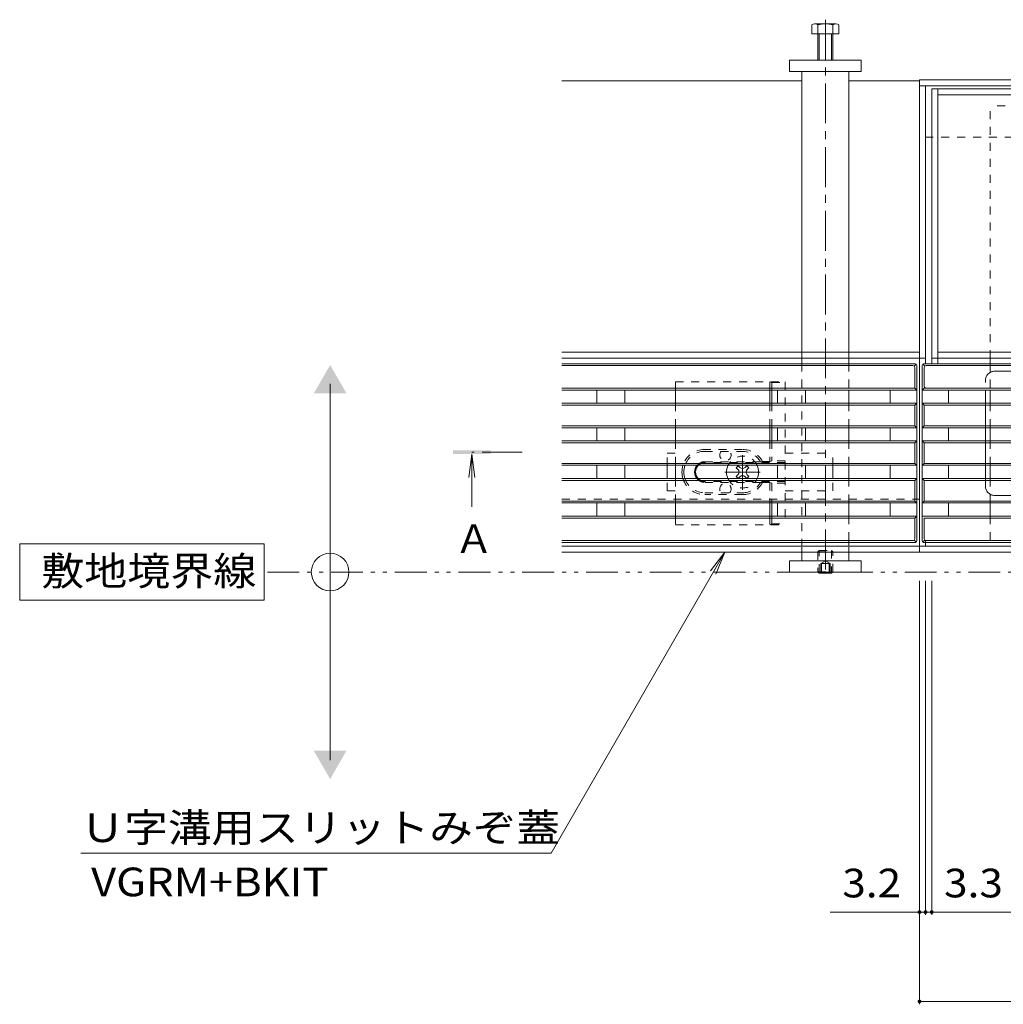
# Model space of a CAD drawing. Units: millimetres. Extents: x -1605 to 1964, y -1338 to 1393.
# Drawn here: x -1605 to -1082, y -58 to 466 of the extents above; entities that cross this region are included whole.
import ezdxf

# ---------------------------------------------------------------- set-up
doc = ezdxf.new("R2010")
doc.units = ezdxf.units.MM
doc.header["$LTSCALE"] = 5
for name, pattern in [('JWW_CENTER1', [6.773333, 4.233333, -0.846667, 0.846667, -0.846667]), ('JWW_DASHED1', [1.693333, 0.846667, -0.846667]), ('JWW_PHANTOM1', [6.773333, 3.386667, -0.846667, 0.423333, -0.846667, 0.423333, -0.846667]), ('JWW_PHANTOM2', [13.546667, 10.16, -0.846667, 0.423333, -0.846667, 0.423333, -0.846667])]:
    doc.linetypes.add(name, pattern=pattern)
for name, color, linetype in [('0055_アルミ建具_', 7, 'Continuous'), ('0108_天井情報・', 7, 'Continuous'), ('A_避難通路', 7, 'Continuous'), ('OUTLINE-0', 7, 'Continuous')]:
    doc.layers.add(name, color=color, linetype=linetype)
doc.styles.add('ＭＳ ゴシック', font='txt', dxfattribs={"height": 1})

msp = doc.modelspace()

# ---------------------------------------------------------------- linework, layer by layer
at = {"layer": '0055_アルミ建具_', "color": 7, "linetype": 'Continuous', "lineweight": 9}
for p, q in [((-1439.7, 72.15), (-1439.7, 272.15)), ((-1474.68, 187.15), (-1604.68, 187.15)), ((-1604.68, 187.15), (-1604.68, 157.15)), ((-1474.68, 157.15), (-1474.68, 187.15)), ((-1229.98, 182.65), (-1322.24, 22.86)), ((-1229.98, 182.65), (-1237.59, 172.73)), ((-1229.98, 182.65), (-1234.76, 171.1)), ((-1604.68, 157.15), (-1474.68, 157.15)), ((-1572.24, 22.86), (-1322.24, 22.86))]:
    msp.add_line(p, q, dxfattribs=at)
at = {"layer": '0055_アルミ建具_', "color": 4, "linetype": 'JWW_CENTER1', "lineweight": 9}
msp.add_line((-1337.69, 235.85), (-1364.39, 235.85), dxfattribs=at)
at = {"layer": '0055_アルミ建具_', "color": 4, "linetype": 'Continuous', "lineweight": 9}
for q in [(-1366.02, 222.46), (-1362.76, 222.46), (-1364.39, 206.85)]:
    msp.add_line((-1364.39, 234.85), q, dxfattribs=at)
at = {"layer": '0055_アルミ建具_', "color": 2, "linetype": 'JWW_PHANTOM1', "lineweight": 9}
msp.add_line((-338.51, 172.15), (-1474.68, 172.15), dxfattribs=at)
at = {"layer": '0055_アルミ建具_', "color": 7, "linetype": 'Continuous', "lineweight": 9}
msp.add_circle((-1439.7, 172.15), 10, dxfattribs=at)
for points in [[(-1448.36, 267.15), (-1448.36, 267.15), (-1431.04, 267.15), (-1439.7, 282.15)], [(-1448.36, 77.15), (-1448.36, 77.15), (-1431.04, 77.15), (-1439.7, 62.15)]]:
    msp.add_solid(points, dxfattribs=at)
at = {"layer": '0055_アルミ建具_', "color": 4, "linetype": 'Continuous', "lineweight": 9}
msp.add_solid([(-1354.39, 234.85), (-1374.39, 234.85), (-1354.39, 236.85), (-1374.39, 236.85)], dxfattribs=at)
at = {"layer": '0108_天井情報・', "color": 7, "linetype": 'Continuous', "lineweight": 9}
for p, q in [((-1126.51, -57.53), (-1126.51, 167.55)), ((-1123.31, -10.04), (-1123.31, 167.55)), ((-1120.01, -10.04), (-1120.01, 167.55)), ((-1126.51, -8.54), (-1173.93, -8.54)), ((-1126.51, -8.54), (-1123.31, -8.54)), ((-1123.31, -8.54), (-1120.01, -8.54)), ((-1120.01, -8.54), (-535.01, -8.54)), ((-1126.51, -56.03), (-528.51, -56.03))]:
    msp.add_line(p, q, dxfattribs=at)
at = {"layer": '0108_天井情報・', "color": 7, "linetype": 'Continuous', "lineweight": 9, "const_width": 1}
for points in [[(-1126.01, -8.54, 0.414214), (-1126.51, -8.04, 0.414214), (-1127.01, -8.54, 0.414214), (-1126.51, -9.04, 0.414214)], [(-1122.81, -8.54, 0.414214), (-1123.31, -8.04, 0.414214), (-1123.81, -8.54, 0.414214), (-1123.31, -9.04, 0.414214)], [(-1119.51, -8.54, 0.414214), (-1120.01, -8.04, 0.414214), (-1120.51, -8.54, 0.414214), (-1120.01, -9.04, 0.414214)], [(-1126.01, -56.03, 0.414214), (-1126.51, -55.53, 0.414214), (-1127.01, -56.03, 0.414214), (-1126.51, -56.53, 0.414214)]]:
    msp.add_lwpolyline(points, format="xyb", close=True, dxfattribs=at)
at = {"layer": 'A_避難通路', "color": 3, "linetype": 'Continuous', "lineweight": 9}
for p, q in [((-1129.01, 282.85), (-1316.51, 282.85)), ((-1129.31, 281.56), (-1128.31, 282.56)), ((-1123.72, 281.56), (-1124.72, 282.56)), ((-827.51, 282.85), (-1124.01, 282.85)), ((-1130.01, 281.85), (-1316.51, 281.85)), ((-1129.01, 269.85), (-1129.01, 280.85)), ((-1128.01, 268.85), (-1128.01, 281.85)), ((-1125.01, 268.85), (-1125.01, 281.85)), ((-1124.01, 270.85), (-1124.01, 280.85)), ((-827.51, 281.85), (-1123.01, 281.85)), ((-1129.01, 269.85), (-1316.51, 269.85)), ((-1128.01, 268.85), (-1316.51, 268.85)), ((-1298.01, 261.85), (-1298.01, 268.85)), ((-1283.01, 261.85), (-1283.01, 268.85)), ((-1202.01, 261.85), (-1202.01, 268.85)), ((-1187.01, 261.85), (-1187.01, 268.85)), ((-1142.01, 261.85), (-1142.01, 268.85)), ((-1129.01, 269.85), (-1128.01, 268.85)), ((-1128.01, 261.85), (-1128.01, 268.85)), ((-1125.01, 268.85), (-1123.72, 270.14)), ((-827.51, 268.85), (-1125.01, 268.85)), ((-1125.01, 261.85), (-1125.01, 268.85)), ((-827.51, 269.85), (-1123.01, 269.85)), ((-1111.01, 261.85), (-1111.01, 268.85)), ((-1316.51, 261.85), (-1128.01, 261.85)), ((-1129.01, 260.85), (-1128.01, 261.85)), ((-1128.01, 261.85), (-1128.01, 248.85)), ((-1125.01, 261.85), (-827.51, 261.85)), ((-1125.01, 261.85), (-1125.01, 248.85)), ((-1124.01, 260.85), (-1125.01, 261.85)), ((-1316.51, 260.85), (-1129, 260.85)), ((-1129.01, 260.85), (-1129.01, 249.85)), ((-1124.01, 260.85), (-827.51, 260.85)), ((-1124.01, 260.85), (-1124.01, 249.85)), ((-1316.51, 249.85), (-1129.01, 249.85)), ((-1316.51, 248.85), (-1128.01, 248.85)), ((-1298.01, 241.85), (-1298.01, 248.85)), ((-1283.01, 241.85), (-1283.01, 248.85)), ((-1202.01, 241.85), (-1202.01, 248.85)), ((-1187.01, 241.85), (-1187.01, 248.85)), ((-1142.01, 241.85), (-1142.01, 248.85)), ((-1129.01, 249.85), (-1128.01, 248.85)), ((-1128.01, 248.85), (-1128.01, 202.91)), ((-1124.01, 249.85), (-1125.01, 248.85)), ((-1125.01, 248.85), (-827.51, 248.85)), ((-1125.01, 248.85), (-1125.01, 201.85)), ((-1124.01, 249.85), (-827.51, 249.85)), ((-1111.01, 241.85), (-1111.01, 248.85)), ((-1316.51, 241.85), (-1128.01, 241.85)), ((-1316.51, 240.85), (-1129, 240.85)), ((-1129.01, 240.85), (-1128.01, 241.85)), ((-1129.01, 240.85), (-1129.01, 229.85)), ((-1125.01, 241.85), (-827.51, 241.85)), ((-1124.01, 240.85), (-1125.01, 241.85)), ((-1124.01, 240.85), (-827.51, 240.85)), ((-1124.01, 240.85), (-1124.01, 229.85)), ((-1316.51, 229.85), (-1129.01, 229.85)), ((-1316.51, 228.85), (-1128.01, 228.85)), ((-1298.01, 221.85), (-1298.01, 228.85)), ((-1283.01, 221.85), (-1283.01, 228.85)), ((-1202.01, 221.85), (-1202.01, 228.85)), ((-1187.01, 221.85), (-1187.01, 228.85)), ((-1142.01, 221.85), (-1142.01, 228.85)), ((-1129.01, 229.85), (-1128.01, 228.85)), ((-1124.01, 229.85), (-1125.01, 228.85)), ((-1125.01, 228.85), (-1039.84, 228.85)), ((-1124.01, 229.85), (-1040.18, 229.85)), ((-1111.01, 221.85), (-1111.01, 228.85)), ((-1316.51, 221.85), (-1128.01, 221.85)), ((-1316.51, 220.85), (-1129, 220.85)), ((-1129.01, 220.85), (-1128.01, 221.85)), ((-1129.01, 220.85), (-1129.01, 209.85)), ((-1125.01, 221.85), (-1039.84, 221.85)), ((-1124.01, 220.85), (-1125.01, 221.85)), ((-1124.01, 220.85), (-1040.18, 220.85)), ((-1124.01, 220.85), (-1124.01, 209.85)), ((-1316.51, 209.85), (-1129.01, 209.85)), ((-1129.01, 209.85), (-1128.01, 208.85)), ((-1124.01, 209.85), (-1125.01, 208.85)), ((-1124.01, 209.85), (-827.51, 209.85)), ((-1316.51, 208.85), (-1128.01, 208.85)), ((-1298.01, 201.85), (-1298.01, 208.85)), ((-1283.01, 201.85), (-1283.01, 208.85)), ((-1202.01, 201.85), (-1202.01, 208.85)), ((-1187.01, 201.85), (-1187.01, 208.85)), ((-1142.01, 201.85), (-1142.01, 208.85)), ((-1125.01, 208.85), (-827.51, 208.85)), ((-1111.01, 201.85), (-1111.01, 208.85)), ((-1128.01, 201.85), (-1316.51, 201.85)), ((-1129.01, 200.85), (-1316.51, 200.85)), ((-1129.01, 200.85), (-1128.01, 201.85)), ((-1129.01, 189.85), (-1129.01, 200.85)), ((-1128.01, 188.85), (-1128.01, 202.91)), ((-827.51, 201.85), (-1125.01, 201.85)), ((-1125.01, 188.85), (-1125.01, 201.85)), ((-827.51, 200.85), (-1124.01, 200.85)), ((-1124.01, 189.85), (-1124.01, 200.85)), ((-1130.01, 188.85), (-1316.51, 188.85)), ((-1129.31, 189.14), (-1128.31, 188.14)), ((-1123.7, 189.13), (-1124.7, 188.13)), ((-827.51, 188.85), (-1123.01, 188.85)), ((-1129.01, 187.85), (-1316.51, 187.85)), ((-827.51, 187.85), (-1124.01, 187.85))]:
    msp.add_line(p, q, dxfattribs=at)
for centre, start, end in [((-1129.01, 281.85), 0, 90), ((-1124.01, 281.85), 90, 180), ((-1130.01, 280.85), 0, 90), ((-1123.01, 280.85), 90, 180), ((-1123.01, 270.85), 180, 270), ((-1130.01, 189.85), 270, 0), ((-1129.01, 188.85), 270, 0), ((-1124.01, 188.85), 180, 270), ((-1123.01, 189.85), 180, 270)]:
    msp.add_arc(centre, 1, start, end, dxfattribs=at)
at = {"layer": 'OUTLINE-0', "color": 4, "linetype": 'JWW_CENTER1', "lineweight": 9}
msp.add_line((-1176.51, 465.63), (-1176.51, 169.5), dxfattribs=at)
at = {"layer": 'OUTLINE-0', "color": 2, "linetype": 'Continuous', "lineweight": 9}
for p, q in [((-1183.71, 458.15), (-1183.71, 462.85)), ((-1182.38, 463.45), (-1171.18, 463.45)), ((-1180.51, 444.15), (-1180.51, 462.85)), ((-1172.51, 462.85), (-1172.51, 444.15)), ((-1169.31, 462.85), (-1169.31, 458.15)), ((-1169.31, 458.15), (-1183.71, 458.15)), ((-1179.81, 444.15), (-1179.81, 458.15)), ((-1173.21, 458.15), (-1173.21, 444.15)), ((-1256.23, 268.78), (-1256.23, 261.78)), ((-1206.03, 268.78), (-1206.03, 261.78)), ((-1205.03, 268.78), (-1205.03, 261.78)), ((-1256.23, 248.78), (-1256.23, 241.78)), ((-1206.03, 248.78), (-1206.03, 241.78)), ((-1205.03, 248.78), (-1205.03, 241.78)), ((-1256.23, 228.78), (-1256.23, 221.78)), ((-1256.23, 208.78), (-1256.23, 201.78)), ((-1206.03, 208.78), (-1206.03, 201.78)), ((-1205.03, 208.78), (-1205.03, 201.78)), ((-1179.81, 171.63), (-1180.33, 172.15)), ((-1179.81, 172.15), (-1179.81, 171.63)), ((-1179.81, 171.63), (-1173.21, 171.63)), ((-1173.21, 172.15), (-1173.21, 171.63)), ((-1172.7, 172.15), (-1173.21, 171.63))]:
    msp.add_line(p, q, dxfattribs=at)
at = {"layer": 'OUTLINE-0', "color": 7, "linetype": 'Continuous', "lineweight": 9}
for p, q in [((-1195.51, 444.15), (-1157.51, 444.15)), ((-1195.51, 438.15), (-1195.51, 444.15)), ((-1157.51, 444.15), (-1157.51, 438.15)), ((-1157.51, 438.15), (-1195.51, 438.15)), ((-1189.01, 438.15), (-1189.01, 289.05)), ((-1164.01, 289.05), (-1164.01, 438.15)), ((-1316.51, 433.15), (-1189.01, 433.15)), ((-1164.01, 433.15), (-1126.51, 433.15)), ((-1126.51, 182.65), (-1126.51, 433.65)), ((-528.51, 433.65), (-1126.51, 433.65)), ((-528.51, 430.45), (-1126.51, 430.45)), ((-1123.31, 282.85), (-1123.31, 430.45)), ((-535.01, 428.85), (-1120.01, 428.85)), ((-1120.01, 428.85), (-1120.01, 282.85)), ((-1116.81, 282.85), (-1116.81, 428.85)), ((-538.21, 425.65), (-1116.81, 425.65)), ((-1120.01, 403.15), (-1123.31, 403.15)), ((-1126.51, 289.05), (-1316.51, 289.05)), ((-1116.81, 289.05), (-538.21, 289.05)), ((-1126.51, 285.85), (-1316.51, 285.85)), ((-1189.01, 285.85), (-1189.01, 282.85)), ((-1164.01, 285.85), (-1164.01, 282.85)), ((-1123.31, 285.85), (-1126.51, 285.85)), ((-1120.01, 285.85), (-1116.81, 285.85)), ((-535.01, 285.85), (-1116.81, 285.85)), ((-1089.01, 285.85), (-1089.01, 282.85)), ((-1164.01, 268.85), (-1164.01, 261.85)), ((-1089.01, 268.85), (-1089.01, 261.85)), ((-1164.01, 248.85), (-1164.01, 241.85)), ((-1089.01, 248.85), (-1089.01, 241.85)), ((-1260.53, 221.78), (-1260.53, 228.78)), ((-1223.89, 227.58), (-1222.83, 228.64)), ((-1223.01, 226.7), (-1223.89, 227.58)), ((-1221.95, 227.76), (-1222.83, 228.64)), ((-1219.12, 227.76), (-1218.24, 228.64)), ((-1217.18, 227.58), (-1218.24, 228.64)), ((-1218.06, 226.7), (-1217.18, 227.58)), ((-1172.53, 228.78), (-1172.53, 221.78)), ((-1164.01, 228.85), (-1164.01, 221.85)), ((-1089.01, 228.85), (-1089.01, 221.85)), ((-1223.01, 223.87), (-1223.89, 222.98)), ((-1222.83, 221.92), (-1223.89, 222.98)), ((-1221.95, 222.81), (-1222.83, 221.92)), ((-1219.12, 222.81), (-1218.24, 221.92)), ((-1218.24, 221.92), (-1217.18, 222.98)), ((-1218.06, 223.87), (-1217.18, 222.98)), ((-1128.01, 210.82), (-1126.51, 210.82)), ((-1164.01, 208.85), (-1164.01, 201.85)), ((-1089.01, 208.85), (-1089.01, 201.85)), ((-1189.01, 188.85), (-1189.01, 185.85)), ((-1164.01, 188.85), (-1164.01, 185.85)), ((-1123.31, 185.85), (-1123.31, 188.85)), ((-1126.51, 185.85), (-1316.51, 185.85)), ((-528.51, 185.85), (-1126.51, 185.85)), ((-1126.51, 182.65), (-1316.51, 182.65)), ((-1195.51, 178.15), (-1157.51, 178.15)), ((-1195.51, 178.15), (-1195.51, 172.15)), ((-1189.01, 182.65), (-1189.01, 178.15)), ((-1164.01, 178.15), (-1164.01, 182.65)), ((-1157.51, 172.15), (-1157.51, 178.15)), ((-1126.51, 182.65), (-528.51, 182.65)), ((-1195.51, 172.15), (-1157.51, 172.15))]:
    msp.add_line(p, q, dxfattribs=at)
at = {"layer": 'OUTLINE-0', "color": 7, "linetype": 'JWW_DASHED1', "lineweight": 9}
for p, q in [((-1064.01, 419.85), (-1089.01, 419.85)), ((-1089.01, 285.85), (-1089.01, 419.85)), ((-535.01, 403.15), (-1120.01, 403.15)), ((-1189.01, 289.05), (-1189.01, 285.85)), ((-1164.01, 289.05), (-1164.01, 285.85)), ((-1189.01, 282.85), (-1189.01, 187.82)), ((-1164.01, 282.85), (-1164.01, 268.85)), ((-1089.01, 282.85), (-1089.01, 268.85)), ((-1164.01, 261.85), (-1164.01, 248.85)), ((-1089.01, 261.85), (-1089.01, 248.85)), ((-1164.01, 241.85), (-1164.01, 228.85)), ((-1089.01, 241.85), (-1089.01, 228.85)), ((-1260.53, 228.78), (-1260.53, 235.28)), ((-1260.53, 235.28), (-1256.23, 235.28)), ((-1197.83, 235.28), (-1172.53, 235.28)), ((-1172.53, 228.78), (-1172.53, 235.28)), ((-1260.53, 215.28), (-1260.53, 221.78)), ((-1172.53, 215.28), (-1172.53, 221.78)), ((-1164.01, 221.85), (-1164.01, 208.85)), ((-1089.01, 221.85), (-1089.01, 208.85)), ((-1260.53, 215.28), (-1256.23, 215.28)), ((-1206.03, 219.68), (-1208.93, 219.68)), ((-1197.83, 215.28), (-1172.53, 215.28)), ((-1316.51, 210.82), (-1128.01, 210.82)), ((-1164.01, 201.85), (-1164.01, 187.82)), ((-1089.01, 201.85), (-1089.01, 187.85)), ((-1189.01, 185.35), (-1189.01, 182.65)), ((-1164.01, 185.35), (-1164.01, 182.65))]:
    msp.add_line(p, q, dxfattribs=at)
at = {"layer": 'OUTLINE-0', "color": 2, "linetype": 'JWW_PHANTOM2', "lineweight": 9}
for p, q in [((-852.51, 278.85), (-1086.51, 278.85)), ((-1091.51, 217.85), (-1091.51, 273.85)), ((-852.51, 212.85), (-1086.51, 212.85))]:
    msp.add_line(p, q, dxfattribs=at)
at = {"layer": 'OUTLINE-0', "color": 2, "linetype": 'JWW_DASHED1', "lineweight": 9}
for p, q in [((-1256.23, 273.28), (-1197.83, 273.28)), ((-1256.23, 273.28), (-1256.23, 268.78)), ((-1206.03, 273.28), (-1206.03, 268.78)), ((-1205.03, 272.78), (-1206.03, 273.28)), ((-1205.03, 272.78), (-1197.83, 272.78)), ((-1205.03, 272.78), (-1205.03, 268.78)), ((-1197.83, 273.28), (-1197.83, 197.28)), ((-1256.23, 261.78), (-1256.23, 248.78)), ((-1206.03, 261.78), (-1206.03, 248.78)), ((-1205.03, 261.78), (-1205.03, 248.78)), ((-1256.23, 241.78), (-1256.23, 228.78)), ((-1206.03, 241.78), (-1206.03, 230.88)), ((-1205.03, 241.78), (-1205.03, 231.28)), ((-1220.55, 237.28), (-1240.73, 237.28)), ((-1240.73, 236.28), (-1220.55, 236.28)), ((-1211.01, 230.78), (-1240.53, 230.78)), ((-1197.83, 230.28), (-1240.53, 230.28)), ((-1209.92, 230.88), (-1211.01, 230.78)), ((-1206.03, 230.88), (-1209.92, 230.88)), ((-1206.03, 230.88), (-1205.03, 231.28)), ((-1197.83, 231.28), (-1205.03, 231.28)), ((-1256.23, 221.78), (-1256.23, 208.78)), ((-1197.83, 220.28), (-1240.53, 220.28)), ((-1211.01, 219.78), (-1240.53, 219.78)), ((-1209.92, 219.68), (-1211.01, 219.78)), ((-1206.03, 219.68), (-1209.92, 219.68)), ((-1206.03, 219.68), (-1206.03, 208.78)), ((-1206.03, 219.68), (-1205.03, 219.28)), ((-1205.03, 219.28), (-1205.03, 208.78)), ((-1197.83, 219.28), (-1205.03, 219.28)), ((-1240.53, 214.28), (-1220.55, 214.28)), ((-1220.55, 213.28), (-1240.53, 213.28)), ((-1256.23, 201.78), (-1256.23, 197.28)), ((-1206.03, 201.78), (-1206.03, 197.28)), ((-1205.03, 201.78), (-1205.03, 197.78)), ((-1256.23, 197.28), (-1197.83, 197.28)), ((-1205.03, 197.78), (-1206.03, 197.28)), ((-1205.03, 197.78), (-1197.83, 197.78)), ((-1179.81, 183.63), (-1180.51, 182.93)), ((-1179.81, 172.15), (-1179.81, 183.63)), ((-1179.81, 183.63), (-1173.21, 183.63)), ((-1173.21, 183.63), (-1173.21, 172.15)), ((-1172.51, 182.93), (-1173.21, 183.63)), ((-1180.51, 182.93), (-1180.51, 172.33)), ((-1180.51, 182.93), (-1172.51, 182.93)), ((-1179.01, 176.63), (-1176.51, 178.08)), ((-1174.01, 176.63), (-1176.51, 178.08)), ((-1172.51, 172.33), (-1172.51, 182.93)), ((-1179.01, 176.63), (-1174.01, 176.63)), ((-1179.01, 176.63), (-1179.01, 171.63)), ((-1178.51, 176.63), (-1178.51, 171.63)), ((-1174.51, 176.63), (-1174.51, 171.63)), ((-1174.01, 176.63), (-1174.01, 171.63)), ((-1180.51, 172.33), (-1172.51, 172.33)), ((-1180.51, 172.33), (-1180.33, 172.15)), ((-1172.51, 172.33), (-1172.7, 172.15))]:
    msp.add_line(p, q, dxfattribs=at)
at = {"layer": 'OUTLINE-0', "color": 7, "linetype": 'JWW_CENTER1', "lineweight": 9}
msp.add_line((-1220.53, 215.85), (-1220.53, 234.32), dxfattribs=at)
at = {"layer": 'OUTLINE-0', "color": 2, "linetype": 'JWW_CENTER1', "lineweight": 9}
msp.add_line((-1229.96, 225.28), (-1211.16, 225.28), dxfattribs=at)
at = {"layer": 'OUTLINE-0', "color": 2, "linetype": 'Continuous', "lineweight": 9}
for centre, radius, start, end in [((-1182.11, 461.07), 2.39, 47.9749, 132.0251), ((-1176.51, 450.04), 13.42, 72.6561, 107.3439), ((-1170.91, 461.07), 2.39, 47.9749, 132.0251), ((-1240.73, 225.28), 12, 163.0422, 196.9578), ((-1240.73, 225.28), 11, 161.447, 198.553), ((-1240.53, 225.28), 5.5, 140.4788, 219.5212), ((-1240.53, 225.28), 5, 135.573, 224.427)]:
    msp.add_arc(centre, radius, start, end, dxfattribs=at)
at = {"layer": 'OUTLINE-0', "color": 2, "linetype": 'JWW_PHANTOM2', "lineweight": 9}
for centre, start, end in [((-1086.51, 273.85), 90, 180), ((-1086.51, 217.85), 180, 270)]:
    msp.add_arc(centre, 5, start, end, dxfattribs=at)
at = {"layer": 'OUTLINE-0', "color": 2, "linetype": 'JWW_DASHED1', "lineweight": 9}
for centre, radius, start, end in [((-1240.73, 225.28), 12, 90, 163.0422), ((-1240.73, 225.28), 11, 90, 161.447), ((-1229.63, 234.28), 3, 138.1897, 41.8103), ((-1220.53, 225.28), 12, 27.8181, 90), ((-1220.53, 225.28), 11, 30, 90), ((-1240.53, 225.28), 5.5, 90, 140.4788), ((-1240.53, 225.28), 5, 90, 135.573), ((-1240.73, 225.28), 12, 196.9578, 270.9548), ((-1240.73, 225.28), 11, 198.553, 271.0416), ((-1240.53, 225.28), 5.5, 219.5212, 270), ((-1240.53, 225.28), 5, 224.427, 270), ((-1220.53, 225.28), 11, 270, 330), ((-1229.63, 216.28), 3, 318.1897, 221.8103), ((-1220.53, 225.28), 12, 270, 332.1819)]:
    msp.add_arc(centre, radius, start, end, dxfattribs=at)
at = {"layer": 'OUTLINE-0', "color": 7, "linetype": 'JWW_DASHED1', "lineweight": 9}
for radius, start, end in [(11, 30, 90), (8.5, 24.3157, 155.6843), (8.5, 204.3157, 335.6843), (11, 270, 330)]:
    msp.add_arc((-1220.53, 225.28), radius, start, end, dxfattribs=at)
at = {"layer": 'OUTLINE-0', "color": 7, "linetype": 'Continuous', "lineweight": 9}
for centre, radius, start, end in [((-1220.53, 225.28), 8.5, 155.6843, 204.3157), ((-1224.42, 225.28), 2, 315, 45), ((-1220.53, 229.17), 2, 225, 315), ((-1216.65, 225.28), 2, 135, 225), ((-1220.53, 225.28), 8.5, 335.6843, 24.3157), ((-1220.53, 221.39), 2, 45, 135)]:
    msp.add_arc(centre, radius, start, end, dxfattribs=at)

# ---------------------------------------------------------------- texts
at = {"layer": '0055_アルミ建具_', "color": 2, "linetype": 'Continuous', "lineweight": 9, "style": 'ＭＳ ゴシック'}
msp.add_text('Ａ', height=15.24, dxfattribs=at).set_placement((-1373.71, 182.19))
for s, width, p in [('敷地境界線', 1.1, (-1593.26, 165.07)), ('Ｕ字溝用スリットみぞ蓋', 1.113636, (-1572.24, 28.68)), ('VGRM+BKIT', 1.111111, (-1566.72, -0.13))]:
    msp.add_text(s, height=15.24, dxfattribs=dict(at, width=width)).set_placement(p)
at = {"layer": '0108_天井情報・', "color": 2, "linetype": 'Continuous', "lineweight": 211, "style": 'ＭＳ ゴシック', "width": 1.083333}
for s, p in [('3.2', (-1167.53, -0.72)), ('3.3', (-1113.45, -0.72))]:
    msp.add_text(s, height=15.24, dxfattribs=at).set_placement(p)

doc.saveas('drawing.dxf')
